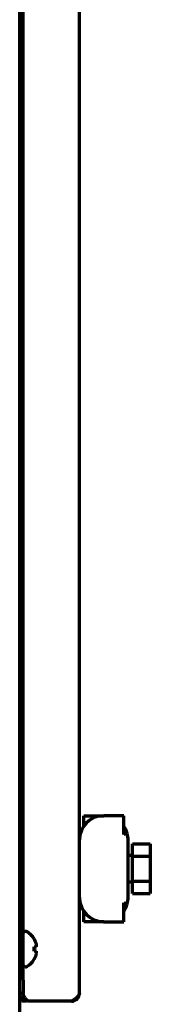
# Model space of a CAD drawing. Units: inches. Extents: x -2631 to 6813, y 518 to 5632.
# Drawn here: x 1650 to 1679, y 2324 to 2547 of the extents above; entities that cross this region are included whole.
import ezdxf

# ---------------------------------------------------------------- set-up
doc = ezdxf.new("R2010")
doc.units = ezdxf.units.IN

msp = doc.modelspace()

# ---------------------------------------------------------------- linework, layer by layer
at = {"linetype": 'Continuous', "lineweight": 70}
for p, q in [((1649.55, 2304.32), (1649.55, 3955.82)), ((1663.05, 2326.92), (1663.05, 2642.92)), ((1650.35, 2329.92), (1650.35, 2638.62)), ((1664.05, 2364.79), (1664.05, 2367.12)), ((1664.05, 2367.12), (1668.55, 2367.12)), ((1673.05, 2367.12), (1668.55, 2367.12)), ((1673.05, 2362.85), (1673.05, 2367.12)), ((1673.86, 2363.07), (1673.05, 2362.85)), ((1674.05, 2348.62), (1674.05, 2361.62)), ((1675.05, 2360.77), (1679.05, 2360.77)), ((1675.05, 2357.95), (1675.05, 2360.77)), ((1679.05, 2360.77), (1679.05, 2357.95)), ((1675.05, 2358.12), (1674.05, 2358.12)), ((1675.05, 2357.95), (1679.05, 2357.95)), ((1675.05, 2352.3), (1675.05, 2357.95)), ((1679.05, 2357.95), (1679.05, 2352.3)), ((1674.05, 2352.12), (1675.05, 2352.12)), ((1675.05, 2349.47), (1675.05, 2352.3)), ((1675.05, 2352.3), (1679.05, 2352.3)), ((1679.05, 2352.3), (1679.05, 2349.47)), ((1675.05, 2349.47), (1679.05, 2349.47)), ((1673.05, 2347.4), (1673.86, 2347.18)), ((1673.05, 2343.12), (1673.05, 2347.4)), ((1664.05, 2343.12), (1664.05, 2345.46)), ((1668.55, 2343.12), (1664.05, 2343.12)), ((1668.55, 2343.12), (1673.05, 2343.12)), ((1650.95, 2340.92), (1650.75, 2340.92)), ((1652.8, 2339.22), (1652.83, 2339.22)), ((1652.83, 2334.62), (1652.8, 2334.62)), ((1650.75, 2332.92), (1650.95, 2332.92)), ((1650.35, 2329.92), (1650.35, 2326.92)), ((1650.35, 2326.92), (1649.55, 2326.92)), ((1650.05, 2325.92), (1650.2, 2325.92)), ((1650.05, 2325.92), (1650.05, 2325.12)), ((1651.05, 2325.12), (1650.05, 2325.12)), ((1661.25, 2325.12), (1651.35, 2325.12))]:
    msp.add_line(p, q, dxfattribs=at)
for centre, radius, start, end in [((1668.55, 2361.62), 5.5, 90, 180), ((1668.55, 2361.62), 5.5, 15.2551, 35.0968), ((1668.55, 2361.62), 5.5, 0, 15.2551), ((1668.55, 2348.62), 5.5, 180, 270), ((1668.55, 2348.62), 5.5, 324.9032, 344.7449), ((1668.55, 2348.62), 5.5, 344.7449, 0), ((1650.75, 2340.52), 0.4, 90, 180), ((1650.95, 2340.52), 0.4, 59.6988, 90), ((1648.73, 2336.73), 4.8, 31.5837, 59.6988), ((1649.05, 2336.92), 3.78, 0.0035, 7.6041), ((1649.05, 2336.92), 3.78, 352.3959, 359.9965), ((1648.73, 2337.12), 4.8, 300.3012, 328.4186), ((1650.75, 2333.32), 0.4, 180, 270), ((1650.95, 2333.32), 0.4, 270, 300.3012)]:
    msp.add_arc(centre, radius, start, end, dxfattribs=at)
for points in [[(1653.35, 2337.92), (1653.34, 2337.98), (1653.31, 2338.09), (1653.26, 2338.25), (1653.2, 2338.41), (1653.14, 2338.56), (1653.07, 2338.71), (1653, 2338.87), (1652.91, 2339.04), (1652.84, 2339.16), (1652.8, 2339.22)], [(1653.35, 2336.42), (1653.34, 2336.42), (1653.31, 2336.42), (1653.26, 2336.42), (1653.2, 2336.42), (1653.14, 2336.42), (1653.07, 2336.42), (1653, 2336.42), (1652.91, 2336.42), (1652.84, 2336.42), (1652.8, 2336.42)], [(1653.35, 2337.42), (1653.35, 2337.45), (1653.36, 2337.5), (1653.36, 2337.57), (1653.37, 2337.64), (1653.37, 2337.71), (1653.36, 2337.78), (1653.36, 2337.85), (1653.35, 2337.9), (1653.35, 2337.92)], [(1653.35, 2335.92), (1653.35, 2335.95), (1653.36, 2336), (1653.36, 2336.07), (1653.37, 2336.15), (1653.37, 2336.22), (1653.36, 2336.29), (1653.36, 2336.35), (1653.35, 2336.4), (1653.35, 2336.42)], [(1651.35, 2325.12), (1651.18, 2325.32), (1650.83, 2325.72), (1650.45, 2326.32), (1650.35, 2326.72), (1650.35, 2326.92)], [(1661.25, 2325.12), (1661.49, 2325.12), (1661.96, 2325.22), (1662.56, 2325.62), (1662.96, 2326.22), (1663.05, 2326.69), (1663.05, 2326.92)], [(1663.05, 2326.92), (1663.05, 2326.72), (1662.89, 2326.32), (1662.2, 2325.72), (1661.57, 2325.32), (1661.25, 2325.12)]]:
    msp.add_open_spline(points, degree=3, dxfattribs=at)
for points, knots in [([(1652.8, 2337.42), (1652.92, 2337.42), (1653.03, 2337.42), (1653.17, 2337.42), (1653.21, 2337.42), (1653.29, 2337.42), (1653.32, 2337.42), (1653.35, 2337.42)], [0, 0, 0, 0, 0.5, 0.5, 0.75, 0.75, 1, 1, 1, 1]), ([(1652.8, 2334.62), (1652.92, 2334.83), (1653.03, 2335.04), (1653.17, 2335.36), (1653.21, 2335.47), (1653.29, 2335.7), (1653.32, 2335.81), (1653.35, 2335.92)], [0, 0, 0, 0, 0.5, 0.5, 0.75, 0.75, 1, 1, 1, 1]), ([(1651.35, 2325.12), (1651.24, 2325.2), (1651.12, 2325.27), (1650.89, 2325.42), (1650.77, 2325.5), (1650.56, 2325.65), (1650.45, 2325.72), (1650.26, 2325.87), (1650.16, 2325.95), (1650, 2326.1), (1649.92, 2326.17), (1649.79, 2326.32), (1649.74, 2326.4), (1649.65, 2326.55), (1649.61, 2326.62), (1649.57, 2326.77), (1649.55, 2326.85), (1649.55, 2326.92)], [0, 0, 0, 0, 0.125, 0.125, 0.25, 0.25, 0.375, 0.375, 0.5, 0.5, 0.625, 0.625, 0.75, 0.75, 0.875, 0.875, 1, 1, 1, 1])]:
    msp.add_open_spline(points, degree=3, knots=knots, dxfattribs=at)

doc.saveas('drawing.dxf')
